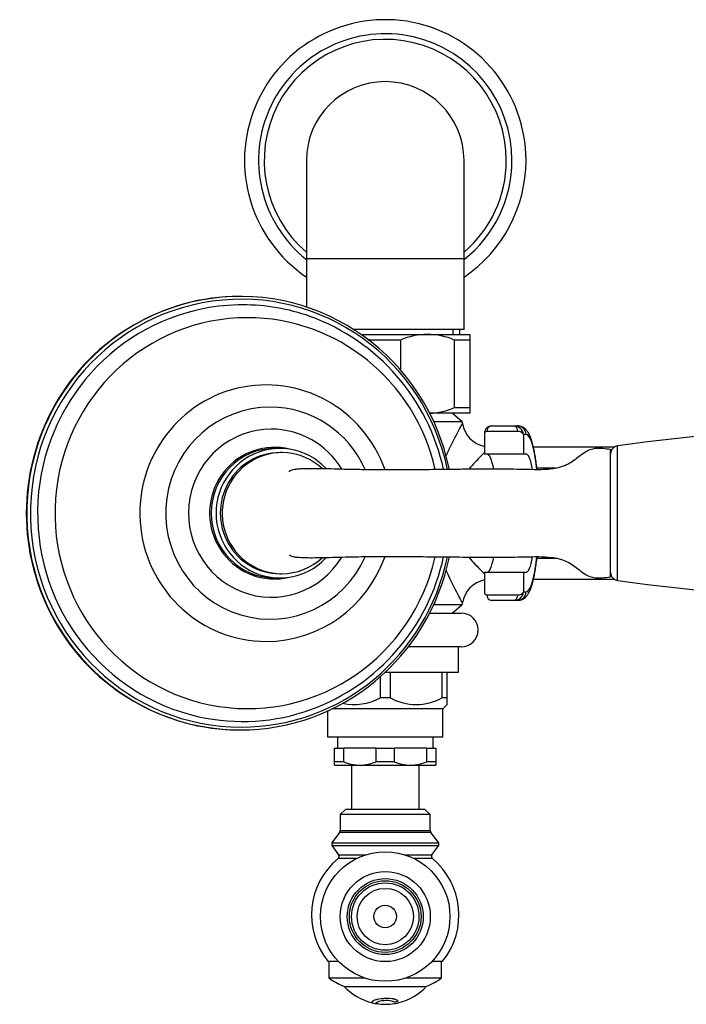
# Model space of a CAD drawing. Units: inches. Extents: x -643 to -32, y -147 to 546.
# Drawn here: x -643 to -525, y -63 to 112 of the extents above; entities that cross this region are included whole.
import ezdxf

# ---------------------------------------------------------------- set-up
doc = ezdxf.new("R2010")
doc.units = ezdxf.units.IN
for name, color, linetype in [('000139', 7, 'Continuous'), ('035029', 7, 'Continuous'), ('035033', 7, 'Continuous'), ('035162', 7, 'Continuous'), ('035180', 7, 'Continuous'), ('035183', 7, 'Continuous'), ('036009', 7, 'Continuous'), ('036013', 7, 'Continuous'), ('036054', 7, 'Continuous'), ('036083', 7, 'Continuous'), ('036086', 7, 'Continuous'), ('037017', 7, 'Continuous'), ('086001', 7, 'Continuous'), ('086006', 7, 'Continuous'), ('086015', 7, 'Continuous'), ('087001', 7, 'Continuous'), ('655016A', 7, 'Continuous'), ('Default', 7, 'Continuous')]:
    doc.layers.add(name, color=color, linetype=linetype)

# ---------------------------------------------------------------- blocks, each defined once
blk = doc.blocks.new('SE5')
at = {"layer": '000139', "color": 7, "linetype": 'Continuous', "ltscale": 25.4}
for p, q in [((-592.4, 86.76), (-592.4, 69.26)), ((-564.4, 69.26), (-564.4, 86.76)), ((-564.4, 69.26), (-592.4, 69.26)), ((-592.4, 69.26), (-592.4, 60.71)), ((-564.4, 56.76), (-564.4, 69.26)), ((-564.4, 56.76), (-584.06, 56.76)), ((-566.34, 55.86), (-566.34, 56.76)), ((-565.18, 55.86), (-565.18, 56.76))]:
    blk.add_line(p, q, dxfattribs=at)
for radius, start, end in [(21.5, 0, 229.3707), (14, 0, 180), (21.5, 310.6293, 360)]:
    blk.add_arc((-578.4, 86.76), radius, start, end, dxfattribs=at)
at = {"layer": '035029', "color": 7, "linetype": 'Continuous', "ltscale": 25.4}
for start, end in [(0, 235.9442), (304.0558, 360)]:
    blk.add_arc((-578.4, 86.76), 25, start, end, dxfattribs=at)
at = {"layer": '035033', "color": 7, "linetype": 'Continuous', "ltscale": 25.4}
for start, end in [(0, 231.5214), (308.4786, 360)]:
    blk.add_arc((-578.4, 86.76), 22.5, start, end, dxfattribs=at)
at = {"layer": '035162', "color": 7, "linetype": 'Continuous', "ltscale": 25.4}
for p, q in [((-580.78, -62.77), (-580.78, -62.78)), ((-576.11, -62.51), (-576.11, -62.53)), ((-576.02, -62.84), (-576.02, -62.86)), ((-576.74, -62.98), (-576.74, -63))]:
    blk.add_line(p, q, dxfattribs=at)
for radius, start, end in [(10, 222.7251, 256.927), (10, 283.9378, 317.2749), (10.02, 257.0344, 261.4176), (10.02, 279.3515, 281.8767), (10, 281.9008, 283.9378), (10, 261.3336, 270), (10, 270, 279.4555)]:
    blk.add_arc((-578.4, -53.12), radius, start, end, dxfattribs=at)
for centre, major_axis, ratio, start_param, end_param in [((-578.92, -53.12), (0, -9.85), 0.959933, 0.224354, 0.301444), ((-578.23, -53.12), (0, -10), 0.956532, 0.156341, 0.232713), ((-578.23, -53.12), (0, -9.98), 0.956532, 0.156658, 0.198921)]:
    blk.add_ellipse(centre, major_axis=major_axis, ratio=ratio, start_param=start_param, end_param=end_param, dxfattribs=at)
for points, knots in [([(-576.11, -62.53), (-576.19, -62.46), (-576.3, -62.38), (-576.64, -62.24), (-576.88, -62.17), (-577.73, -62.05), (-578.49, -62.06), (-579.73, -62.2), (-580.2, -62.34), (-580.73, -62.61), (-580.8, -62.73), (-580.78, -62.84), (-580.74, -62.87), (-580.68, -62.88)], [0, 0, 0, 0, 0.0625, 0.0625, 0.125, 0.125, 0.25, 0.25, 0.375, 0.375, 0.5, 0.5, 0.5622096, 0.5622096, 0.5622096, 0.5622096]), ([(-580.79, -62.77), (-580.79, -62.69), (-580.71, -62.58), (-580.21, -62.32), (-579.74, -62.18), (-578.5, -62.04), (-577.74, -62.02), (-576.88, -62.15), (-576.64, -62.21), (-576.3, -62.36), (-576.19, -62.44), (-576.11, -62.51)], [0.5098314, 0.5098314, 0.5098314, 0.5098314, 0.625, 0.625, 0.75, 0.75, 0.875, 0.875, 0.9375, 0.9375, 1, 1, 1, 1]), ([(-579.93, -63.03), (-580.01, -63.01), (-580.03, -62.99), (-580.05, -62.91), (-580.02, -62.83), (-579.73, -62.64), (-579.46, -62.52), (-578.59, -62.4), (-578.02, -62.38), (-577.37, -62.47), (-577.21, -62.52), (-576.96, -62.62), (-576.88, -62.68), (-576.82, -62.73)], [0.4168651, 0.4168651, 0.4168651, 0.4168651, 0.5, 0.5, 0.625, 0.625, 0.75, 0.75, 0.875, 0.875, 0.9375, 0.9375, 1, 1, 1, 1]), ([(-580.04, -62.92), (-580.04, -62.93), (-580.04, -62.93), (-580.03, -62.97), (-580.01, -62.99), (-579.93, -63.01)], [0.48604513, 0.48604513, 0.48604513, 0.48604513, 0.5, 0.5, 0.58354283, 0.58354283, 0.58354283, 0.58354283]), ([(-579.67, -63.04), (-579.71, -63.04), (-579.75, -63.04), (-579.8, -63.04), (-579.82, -63.03), (-579.84, -63.03)], [0.35214941, 0.35214941, 0.35214941, 0.35214941, 0.375, 0.375, 0.38775437, 0.38775437, 0.38775437, 0.38775437])]:
    blk.add_open_spline(points, degree=3, knots=knots, dxfattribs=at)
at = {"layer": '035180', "color": 7, "linetype": 'Continuous', "ltscale": 25.4}
for p, q in [((-538.4, 12.81), (-538.4, 35.41)), ((-596.77, 34.86), (-597.12, 34.86)), ((-597.12, 13.36), (-596.77, 13.36))]:
    blk.add_line(p, q, dxfattribs=at)
for centre, major_axis, start_param, end_param in [((-596.77, 24.11), (0, -10.75), 2.400941, 6.283185), ((-597.12, 24.11), (0, 10.75), 0, 3.141593), ((-596.77, 24.11), (0, -10.75), 0, 0.740651)]:
    blk.add_ellipse(centre, major_axis=major_axis, ratio=0.984808, start_param=start_param, end_param=end_param, dxfattribs=at)
for points, knots in [([(-538.4, 35.41), (-538.9, 35.48), (-539.65, 35.58), (-540.81, 35.63), (-541.79, 35.48), (-542.77, 35.05), (-543.69, 34.38), (-544.63, 33.63), (-545.64, 32.92), (-546.86, 32.37), (-548.57, 31.94), (-550.74, 31.79), (-553.17, 31.86), (-555.46, 31.9), (-557.52, 31.92), (-559.67, 31.93), (-562.07, 31.92), (-564.73, 31.9), (-567.39, 31.87), (-569.92, 31.84), (-572.24, 31.82), (-574.32, 31.81), (-576.27, 31.8), (-578.64, 31.8), (-581.42, 31.81), (-584.49, 31.86), (-587.32, 31.94), (-589.62, 31.99), (-591.19, 32.01), (-592.28, 32), (-593.13, 31.98), (-593.91, 31.94), (-594.56, 31.87), (-595.01, 31.75), (-595.29, 31.62), (-595.44, 31.53), (-595.47, 31.49), (-595.47, 31.47)], [0, 0, 0, 0, 0.008387, 0.0152368, 0.0208112, 0.0267012, 0.0345771, 0.0417759, 0.0490296, 0.0571445, 0.066382, 0.0812682, 0.0970377, 0.1112474, 0.1233935, 0.1351398, 0.1508744, 0.1675388, 0.1841472, 0.199828, 0.2143072, 0.2275055, 0.2394274, 0.252225, 0.2746377, 0.296975, 0.3192144, 0.3372335, 0.351944, 0.3598275, 0.3673824, 0.3756839, 0.3855777, 0.3968823, 0.4056348, 0.4123511, 0.4168552, 0.4168552, 0.4168552, 0.4168552]), ([(-595.39, 16.71), (-595.39, 16.7), (-595.38, 16.66), (-595.21, 16.55), (-594.8, 16.39), (-594.18, 16.3), (-593.23, 16.23), (-591.95, 16.2), (-590.39, 16.21), (-588.38, 16.25), (-586.08, 16.31), (-583.76, 16.37), (-581.46, 16.4), (-579.25, 16.41), (-577.19, 16.41), (-575.29, 16.41), (-573.26, 16.4), (-570.98, 16.38), (-568.45, 16.36), (-565.88, 16.33), (-563.5, 16.31), (-561.45, 16.29), (-559.63, 16.29), (-557.84, 16.29), (-555.86, 16.31), (-553.6, 16.35), (-551.23, 16.42), (-549.17, 16.33), (-547.57, 16.05), (-546.34, 15.64), (-545.22, 15.03), (-544.17, 14.21), (-543.17, 13.43), (-542.12, 12.83), (-541.03, 12.58), (-539.75, 12.62), (-538.94, 12.73), (-538.4, 12.81)], [0.5860142, 0.5860142, 0.5860142, 0.5860142, 0.5878404, 0.597888, 0.6092628, 0.6204652, 0.6319157, 0.6421081, 0.6561176, 0.6738991, 0.6917204, 0.7084106, 0.724963, 0.7416371, 0.7545063, 0.7666023, 0.778924, 0.7934536, 0.8094911, 0.8259077, 0.8408473, 0.8533096, 0.8637682, 0.8743472, 0.8862581, 0.9002781, 0.9160428, 0.9298281, 0.9381661, 0.9459614, 0.953671, 0.961591, 0.9703618, 0.9771784, 0.9834585, 0.990949, 1, 1, 1, 1])]:
    blk.add_open_spline(points, degree=3, knots=knots, dxfattribs=at)
at = {"layer": '035183', "color": 7, "linetype": 'Continuous', "ltscale": 25.4}
for p, q in [((-604.15, 62.61), (-604.24, 62.61)), ((-597.12, 35.61), (-597.99, 35.61)), ((-597.99, 12.61), (-597.12, 12.61)), ((-604.24, -14.39), (-604.15, -14.39))]:
    blk.add_line(p, q, dxfattribs=at)
for start, end in [(12.0586, 70.1212), (290.1367, 347.9699)]:
    blk.add_arc((-604.38, 24.1), 37.15, start, end, dxfattribs=at)
for centre, major_axis, start_param, end_param in [((-604.15, 24.11), (0, -38.5), 1.774068, 6.283185), ((-604, 24.11), (0, -38), 1.776796, 6.283185), ((-604.24, 24.11), (0, 38.5), 0, 3.141593), ((-603.71, 24.11), (0, 37), 0.188078, 2.926481), ((-603.71, 24.11), (0, 37), 0, 0.188078), ((-603.71, 24.11), (0, 37), 5.949117, 6.283185), ((-602.86, 24.11), (0, 34.72), 0, 4.487381), ((-602.86, 24.11), (0, 34.72), 4.937636, 6.283185), ((-599.55, 24.11), (0, -22.78), 1.916563, 6.283185), ((-598.85, 24.11), (0, 18.83), 0, 4.288327), ((-598.85, 24.11), (0, 18.83), 5.135467, 6.283185), ((-598.64, 24.11), (0, 14.93), 0, 4.159672), ((-598.64, 24.11), (0, 14.93), 5.26251, 6.283185), ((-598.09, 24.11), (0, -11.69), 2.902046, 6.283185), ((-597.12, 24.11), (0, -11.5), 2.330169, 6.283185), ((-597.99, 24.11), (0, -11.5), 3.141593, 6.283185), ((-604.15, 24.11), (0, -38.5), 0, 1.36753), ((-604, 24.11), (0, -38), 0, 1.365015), ((-599.55, 24.11), (0, -22.78), 0, 1.225851), ((-597.12, 24.11), (0, -11.5), 0, 0.815344), ((-598.09, 24.11), (0, -11.69), 0, 0.239547), ((-603.71, 24.11), (0, 37), 2.926481, 3.480048)]:
    blk.add_ellipse(centre, major_axis=major_axis, ratio=0.984808, start_param=start_param, end_param=end_param, dxfattribs=at)
at = {"layer": '036009', "color": 7, "linetype": 'Continuous', "ltscale": 25.4}
for p, q in [((-582.71, 55.86), (-570.9, 55.86)), ((-575.72, 54.86), (-581.08, 54.86)), ((-581.08, 54.66), (-581.08, 54.86)), ((-575.72, 54.86), (-575.72, 49.58)), ((-570.9, 55.86), (-563.4, 55.86)), ((-563.4, 54.86), (-566.08, 54.86)), ((-566.08, 42.86), (-566.08, 54.86)), ((-563.4, 55.86), (-563.4, 54.86)), ((-563.4, 54.86), (-563.4, 42.86)), ((-566.08, 42.86), (-563.4, 42.86)), ((-563.4, 42.86), (-563.4, 41.86)), ((-563.4, 41.86), (-570.51, 41.86))]:
    blk.add_line(p, q, dxfattribs=at)
for centre, radius, start, end in [((-586.06, 42.99), 12.87, 67.25, 69.8891), ((-570.78, 43.16), 12.7, 90.534, 112.899), ((-571.06, 42.99), 12.87, 67.25, 89.317), ((-571.02, 54.55), 12.7, 272.1633, 292.899)]:
    blk.add_arc(centre, radius, start, end, dxfattribs=at)
at = {"layer": '036013', "color": 7, "linetype": 'Continuous', "ltscale": 25.4}
for p, q in [((-584.4, -20.64), (-584.4, -28.44)), ((-572.4, -28.44), (-572.4, -20.64))]:
    blk.add_line(p, q, dxfattribs=at)
at = {"layer": '036054', "color": 7, "linetype": 'Continuous', "ltscale": 25.4}
for p, q in [((-554.86, 38.61), (-560.38, 38.61)), ((-559.49, 39.61), (-555.55, 39.61)), ((-559.41, 39.61), (-559.49, 39.61)), ((-555.55, 39.61), (-554.89, 39.61)), ((-560.77, 38.28), (-560.77, 34.61)), ((-553.41, 38.11), (-553.82, 38.11)), ((-553.82, 38.11), (-553.82, 34.61)), ((-553.82, 34.61), (-560.77, 34.61)), ((-553.41, 34.61), (-553.82, 34.61)), ((-560.77, 13.61), (-553.82, 13.61)), ((-560.77, 13.61), (-560.77, 9.94)), ((-553.82, 13.61), (-553.41, 13.61)), ((-553.82, 13.61), (-553.82, 10.11)), ((-560.38, 9.61), (-554.86, 9.61)), ((-553.82, 10.11), (-553.41, 10.11)), ((-555.55, 8.61), (-559.49, 8.61)), ((-559.49, 8.61), (-559.41, 8.61)), ((-554.89, 8.61), (-555.55, 8.61))]:
    blk.add_line(p, q, dxfattribs=at)
for centre, radius, start, end in [((-559.49, 38.34), 1.27, 90.0933, 183.1559), ((-555.55, 37.85), 1.75, 8.3205, 89.8359), ((-554.79, 37.41), 1.2, 35.6486, 93.0954), ((-555.55, 10.36), 1.75, 270.1641, 351.6795), ((-554.79, 10.81), 1.2, 266.9046, 324.3514)]:
    blk.add_arc(centre, radius, start, end, dxfattribs=at)
for centre, major_axis, ratio, start_param, end_param in [((-559.49, 38.61), (0, 1), 0.889294, 0, 1.570796), ((-555.55, 38.61), (0, 1), 0.688044, 4.712389, 6.283185), ((-554.89, 38.11), (0, 1.5), 0.985837, 4.712389, 6.283185), ((-553.41, 24.11), (0, -14), 0.167708, 2.164211, 3.141593), ((-560.31, 24.11), (0, -10.5), 0.167708, 2.41077, 3.141593), ((-553.41, 24.11), (0, -10.5), 0.167708, 2.399826, 3.141593), ((-552.95, 31.94), (-1.49, -0.17), 0.551275, 2.939203, 3.141693), ((-560.31, 24.11), (0, -10.5), 0.167708, 0, 0.730288), ((-553.41, 24.11), (0, -10.5), 0.167708, 0, 0.741059), ((-553.41, 24.11), (0, -14), 0.167708, 0, 0.977382), ((-552.95, 16.28), (-1.49, 0.17), 0.551275, 3.141586, 3.343983), ((-559.49, 9.61), (0, -1), 0.889294, 4.712389, 6.283185), ((-555.55, 9.61), (0, -1), 0.688044, 0, 1.570796), ((-554.89, 10.11), (0, 1.5), 0.985837, 3.141593, 4.712389)]:
    blk.add_ellipse(centre, major_axis=major_axis, ratio=ratio, start_param=start_param, end_param=end_param, dxfattribs=at)
for points, knots in [([(-560.38, 38.61), (-560.47, 38.61), (-560.54, 38.59), (-560.66, 38.53), (-560.7, 38.48), (-560.75, 38.39), (-560.77, 38.34), (-560.77, 38.29)], [0, 0, 0, 0, 0.25, 0.25, 0.5, 0.5, 0.7363965, 0.7363965, 0.7363965, 0.7363965]), ([(-551.45, 32.1), (-551.48, 32.33), (-551.55, 32.89), (-551.68, 33.85), (-551.86, 34.88), (-552.06, 35.83), (-552.28, 36.69), (-552.54, 37.47), (-552.82, 38.12), (-553.13, 38.63), (-553.46, 39.02), (-553.83, 39.31), (-554.26, 39.52), (-554.64, 39.6), (-554.84, 39.61), (-554.89, 39.61)], [0, 0, 0, 0, 0.05084, 0.148547, 0.246834, 0.346177, 0.447221, 0.551185, 0.660559, 0.750985, 0.818363, 0.877299, 0.931733, 0.984239, 1, 1, 1, 1]), ([(-554.89, 8.61), (-554.71, 8.62), (-554.41, 8.64), (-553.96, 8.83), (-553.59, 9.09), (-553.27, 9.41), (-552.98, 9.82), (-552.69, 10.36), (-552.43, 11.04), (-552.18, 11.87), (-551.97, 12.78), (-551.77, 13.8), (-551.6, 14.92), (-551.51, 15.66), (-551.45, 16.11)], [0, 0, 0, 0, 0.05268, 0.106293, 0.160982, 0.220803, 0.291309, 0.380547, 0.492558, 0.592498, 0.6977, 0.799265, 0.898791, 1, 1, 1, 1]), ([(-560.77, 9.92), (-560.77, 9.87), (-560.75, 9.82), (-560.7, 9.73), (-560.66, 9.69), (-560.54, 9.63), (-560.47, 9.61), (-560.38, 9.61)], [0.2636035, 0.2636035, 0.2636035, 0.2636035, 0.5, 0.5, 0.75, 0.75, 1, 1, 1, 1])]:
    blk.add_open_spline(points, degree=3, knots=knots, dxfattribs=at)
for points in [[(-551.42, 31.83), (-551.43, 31.92), (-551.44, 32.01), (-551.45, 32.1)], [(-551.45, 16.11), (-551.44, 16.21), (-551.43, 16.3), (-551.42, 16.39)]]:
    blk.add_open_spline(points, degree=3, dxfattribs=at)
at = {"layer": '036083', "color": 7, "linetype": 'Continuous', "ltscale": 25.4}
for p, q in [((-588.4, -55.44), (-588.4, -58.44)), ((-568.4, -58.44), (-568.4, -55.44)), ((-588.4, -58.44), (-582.07, -58.44)), ((-574.74, -58.44), (-568.4, -58.44)), ((-585.65, -59.94), (-571.15, -59.94))]:
    blk.add_line(p, q, dxfattribs=at)
for centre, start, end in [((-582.3, -50.52), 232.3785, 249.8145), ((-574.51, -50.52), 290.1855, 307.6215)]:
    blk.add_arc(centre, 10, start, end, dxfattribs=at)
at = {"layer": '036086', "color": 7, "linetype": 'Continuous', "ltscale": 25.4}
for p, q in [((-564.73, 40.35), (-569.78, 40.35)), ((-564.73, 40.35), (-566.5, 41.86)), ((-537.66, 35.86), (-552.07, 35.86)), ((-552.07, 12.36), (-537.66, 12.36)), ((-569.78, 7.86), (-564.73, 7.86)), ((-566.5, 6.36), (-564.73, 7.86))]:
    blk.add_line(p, q, dxfattribs=at)
for centre, radius, start, end in [((-663.4, 24.11), 100, 9.1644, 9.3502), ((-559.77, 40.85), 4.98, 189.3875, 258.5121), ((-559.78, 7.39), 4.96, 101.4873, 170.8516), ((-663.4, 24.11), 100, 350.6498, 350.83)]:
    blk.add_arc(centre, radius, start, end, dxfattribs=at)
for points, knots in [([(-567.62, 34.17), (-567.3, 34.88), (-566.98, 35.55), (-566.35, 36.84), (-566.04, 37.46), (-565.2, 39.09), (-564.79, 39.86), (-564.69, 40.05), (-564.68, 40.06), (-564.68, 40.06)], [0.002106, 0.002106, 0.002106, 0.002106, 0.03125, 0.03125, 0.0625, 0.0625, 0.125, 0.125, 0.1338219, 0.1338219, 0.1338219, 0.1338219]), ([(-560.75, 34.89), (-560.94, 34.7), (-561.16, 34.48), (-562.03, 33.6), (-562.79, 32.82), (-563.57, 31.92)], [0.91816718, 0.91816718, 0.91816718, 0.91816718, 0.9375, 0.9375, 0.99014279, 0.99014279, 0.99014279, 0.99014279]), ([(-563.55, 16.28), (-563.18, 15.85), (-562.82, 15.45), (-562.03, 14.62), (-561.62, 14.2), (-561.08, 13.65), (-560.91, 13.48), (-560.75, 13.33)], [0.22487926, 0.22487926, 0.22487926, 0.22487926, 0.25, 0.25, 0.28125, 0.28125, 0.29652173, 0.29652173, 0.29652173, 0.29652173]), ([(-564.68, 8.16), (-564.69, 8.17), (-564.73, 8.24), (-564.91, 8.58), (-565.09, 8.93), (-565.78, 10.25), (-566.44, 11.52), (-567.26, 13.27), (-567.42, 13.61), (-567.58, 13.96)], [0.6356587, 0.6356587, 0.6356587, 0.6356587, 0.65625, 0.65625, 0.6875, 0.6875, 0.75, 0.75, 0.7644641, 0.7644641, 0.7644641, 0.7644641])]:
    blk.add_open_spline(points, degree=3, knots=knots, dxfattribs=at)
blk.add_open_spline([(-564.68, 8.16), (-564.68, 8.16), (-564.68, 8.16), (-564.68, 8.16)], degree=3, dxfattribs=at)
at = {"layer": '037017', "color": 7, "linetype": 'Continuous', "ltscale": 25.4}
blk.add_line((-537.12, 12.17), (-537.12, 36.05), dxfattribs=at)
for centre, radius, start, end in [((-494.4, -260.36), 299.47, 81.7999, 98.2001), ((-536.9, 34.56), 1.5, 98.2001, 180), ((-536.9, 13.65), 1.5, 180, 261.7999), ((-494.4, 308.58), 299.47, 261.7999, 278.2001)]:
    blk.add_arc(centre, radius, start, end, dxfattribs=at)
at = {"layer": '086001', "color": 7, "linetype": 'Continuous', "ltscale": 25.4}
for p, q in [((-570.51, 6.36), (-564.9, 6.36)), ((-564.9, 0.36), (-574.31, 0.36)), ((-565.4, -4.14), (-565.4, 0.36)), ((-579.33, -5), (-579.33, -8.69)), ((-578.39, -4.14), (-565.4, -4.14)), ((-577.47, -8.69), (-577.47, -4.14)), ((-568.33, -4.14), (-568.33, -8.69)), ((-567.4, -8.69), (-567.4, -4.14)), ((-577.47, -8.69), (-579.33, -8.69)), ((-567.4, -8.69), (-568.33, -8.69)), ((-567.4, -9.89), (-567.4, -8.69)), ((-568.15, -10.64), (-567.4, -9.89)), ((-588.65, -11.03), (-588.65, -15.64)), ((-568.15, -10.64), (-587.83, -10.64)), ((-568.15, -15.64), (-568.15, -10.64)), ((-588.65, -15.64), (-568.15, -15.64)), ((-586.9, -15.64), (-586.9, -17.64)), ((-569.9, -17.64), (-569.9, -15.64)), ((-587.4, -20.04), (-587.4, -17.64)), ((-587.4, -17.64), (-585.8, -17.64)), ((-580.01, -17.64), (-585.8, -17.64)), ((-585.8, -17.64), (-585.8, -20.04)), ((-580.01, -20.04), (-580.01, -17.64)), ((-580.01, -17.64), (-576.8, -17.64)), ((-571.01, -17.64), (-576.8, -17.64)), ((-576.8, -17.64), (-576.8, -20.04)), ((-571.01, -20.04), (-571.01, -17.64)), ((-571.01, -17.64), (-569.4, -17.64)), ((-569.4, -17.64), (-569.4, -20.04)), ((-587.4, -20.64), (-587.4, -20.04)), ((-585.8, -20.04), (-587.4, -20.04)), ((-587.4, -20.64), (-582.9, -20.64)), ((-582.9, -20.64), (-573.9, -20.64)), ((-576.8, -20.04), (-580.01, -20.04)), ((-573.9, -20.64), (-569.4, -20.64)), ((-569.4, -20.04), (-571.01, -20.04)), ((-569.4, -20.04), (-569.4, -20.64))]:
    blk.add_line(p, q, dxfattribs=at)
for centre, radius, start, end in [((-564.9, 3.36), 3, 270, 90), ((-583.9, -0.52), 9.36, 257.22, 299.22), ((-572.9, -0.52), 9.36, 240.78, 299.22), ((-582.82, -12.95), 7.69, 247.2105, 269.3565), ((-582.97, -13.02), 7.62, 270.535, 292.898), ((-573.82, -12.95), 7.69, 247.2105, 269.3565), ((-573.97, -13.02), 7.62, 270.535, 292.898)]:
    blk.add_arc(centre, radius, start, end, dxfattribs=at)
at = {"layer": '086006', "color": 7, "linetype": 'Continuous', "ltscale": 25.4}
for radius in [8, 6.75, 6.37, 5.98, 5, 2]:
    blk.add_circle((-578.4, -47.54), radius, dxfattribs=at)
at = {"layer": '086015', "color": 7, "linetype": 'Continuous', "ltscale": 25.4}
for p, q in [((-585.4, -28.44), (-586.4, -29.44)), ((-570.4, -29.44), (-586.4, -29.44)), ((-586.4, -29.44), (-586.4, -32.28)), ((-585.4, -28.44), (-571.4, -28.44)), ((-570.4, -29.44), (-571.4, -28.44)), ((-570.4, -32.28), (-570.4, -29.44)), ((-586.5, -32.58), (-587.9, -34.44)), ((-570.3, -32.58), (-586.5, -32.58)), ((-586.4, -32.28), (-570.4, -32.28)), ((-568.9, -34.44), (-570.3, -32.58)), ((-587.9, -34.44), (-568.9, -34.44)), ((-587.9, -34.44), (-587.9, -34.94)), ((-587.9, -34.94), (-568.9, -34.94)), ((-587.9, -34.94), (-586.69, -36.55)), ((-570.11, -36.55), (-568.9, -34.94)), ((-568.9, -34.94), (-568.9, -34.44)), ((-586.69, -36.55), (-581.79, -36.55)), ((-575.01, -36.55), (-570.11, -36.55)), ((-583.51, -37.24), (-586.78, -37.24)), ((-570.03, -37.24), (-573.29, -37.24)), ((-588.6, -55.44), (-586.73, -55.44)), ((-570.07, -55.44), (-568.2, -55.44))]:
    blk.add_line(p, q, dxfattribs=at)
for centre, radius, start, end in [((-586.9, -32.28), 0.5, 323.1301, 360), ((-569.9, -32.28), 0.5, 180, 216.8699), ((-587.09, -36.85), 0.5, 309.5494, 36.8699), ((-569.71, -36.85), 0.5, 143.1301, 230.4506), ((-578.5, -47.26), 13, 129.5494, 218.9888), ((-578.31, -47.26), 13, 321.0112, 50.4506)]:
    blk.add_arc(centre, radius, start, end, dxfattribs=at)
at = {"layer": '087001', "color": 7, "linetype": 'Continuous', "ltscale": 25.4}
blk.add_circle((-578.4, -47.54), 11.5, dxfattribs=at)
at = {"layer": '655016A', "color": 7, "linetype": 'Continuous', "ltscale": 25.4}
for p, q in [((-548.09, 32.11), (-551.45, 32.11)), ((-551.45, 16.11), (-548, 16.11))]:
    blk.add_line(p, q, dxfattribs=at)

msp = doc.modelspace()

# ---------------------------------------------------------------- block references
at = {"layer": 'Default'}
msp.add_blockref('SE5', (0, 0), dxfattribs=at)

doc.saveas('drawing.dxf')
